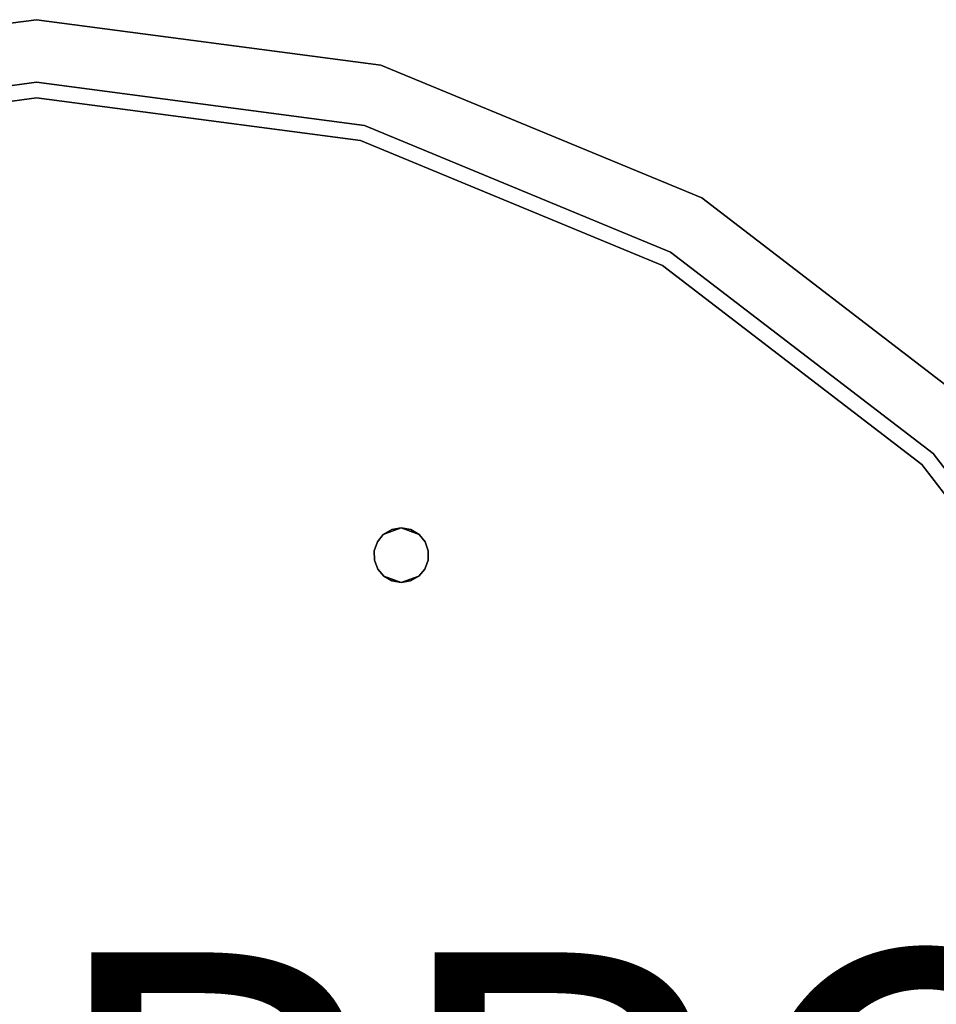
# Model space of a CAD drawing. Units: inches. Extents: x -8.2 to 12.7, y -10 to 8.2.
# Drawn here: x -0.1 to 4.5, y 1.7 to 6.7 of the extents above; entities that cross this region are included whole.
import ezdxf

# ---------------------------------------------------------------- set-up
doc = ezdxf.new("R2010")
doc.units = ezdxf.units.IN
doc.header["$MEASUREMENT"] = 0
doc.layers.add('SEAT-PROD_NO', color=7, linetype='Continuous')
doc.layers.add('SEAT-TOPWOOD', color=5, linetype='Continuous')
doc.styles.get("Standard").update_dxf_attribs({"font": 'arial.ttf'})

msp = doc.modelspace()

# ---------------------------------------------------------------- linework, layer by layer
at = {"layer": 'SEAT-TOPWOOD'}
for points, invisible_edges in [([(-1.7323, 6.4649, 28.8976), (0, 6.6929, 28.8976), (0, 0, 28.8976), (-3.3465, 5.7962, 28.8976)], 6), ([(-1.2684, 6.5124, 29.7334), (0, 6.6929, 29.5276), (-1.7323, 6.4649, 29.5276)], 13), ([(0, 6.6929, 28.8976), (-1.7323, 6.4649, 28.8976), (-1.7323, 6.4649, 29.5276), (0, 6.6929, 29.5276)], 10), ([(0, 6.6929, 29.5276), (-1.2684, 6.5124, 29.7334), (0.101, 6.6319, 29.7368)], 15), ([(1.7323, 6.4649, 28.8976), (3.3465, 5.7962, 28.8976), (0, 0, 28.8976), (0, 6.6929, 28.8976)], 6), ([(0, 6.6929, 29.5276), (0.101, 6.6319, 29.7368), (1.4016, 6.4923, 29.7214)], 15), ([(1.7323, 6.4649, 29.5276), (0, 6.6929, 29.5276), (1.4016, 6.4923, 29.7214)], 14), ([(0, 6.6929, 29.5276), (1.7323, 6.4649, 29.5276), (1.7323, 6.4649, 28.8976), (0, 6.6929, 28.8976)], 10), ([(0.101, 6.6319, 29.7368), (-1.2684, 6.5124, 29.7334), (-0.8216, 6.455, 29.8619)], 15), ([(-0.8216, 6.455, 29.8619), (0.8215, 6.4398, 29.8708), (0.101, 6.6319, 29.7368)], 15), ([(0.8215, 6.4398, 29.8708), (1.4016, 6.4923, 29.7214), (0.101, 6.6319, 29.7368)], 15), ([(0.8215, 6.4398, 29.8708), (2.4157, 6.116, 29.8077), (1.4016, 6.4923, 29.7214)], 15), ([(2.5635, 6.1587, 29.6574), (1.4016, 6.4923, 29.7214), (2.4157, 6.116, 29.8077)], 15), ([(1.7323, 6.4649, 29.5276), (1.4016, 6.4923, 29.7214), (2.5635, 6.1587, 29.6574)], 15), ([(-1.6304, 6.0846, 29.9213), (0, 6.2992, 29.9213), (-0.8216, 6.455, 29.8619)], 14), ([(0, 6.2992, 29.9213), (0.8215, 6.4398, 29.8708), (-0.8216, 6.455, 29.8619)], 15), ([(2.5635, 6.1587, 29.6574), (3.3465, 5.7962, 29.5276), (1.7323, 6.4649, 29.5276)], 13), ([(1.7323, 6.4649, 29.5276), (3.3465, 5.7962, 29.5276), (3.3465, 5.7962, 28.8976), (1.7323, 6.4649, 28.8976)], 10), ([(0, 6.2992, 29.9213), (1.6304, 6.0846, 29.9213), (0.8215, 6.4398, 29.8708)], 14), ([(1.6304, 6.0846, 29.9213), (2.4157, 6.116, 29.8077), (0.8215, 6.4398, 29.8708)], 15), ([(0, 6.378, 28.937), (-1.6507, 6.1606, 28.937), (-6.1606, 1.6507, 28.937), (-6.1606, -1.6507, 28.937)], 14), ([(0, 6.378, 28.937), (-6.1606, -1.6507, 28.937), (-1.6507, -6.1606, 28.937), (3.189, -5.5235, 28.937)], 15), ([(1.6992, 4.021, 28.8583), (-1.6507, 6.1606, 28.8583), (0, 6.378, 28.8583), (1.7149, 4.0659, 28.8583)], 5), ([(0, 6.378, 28.8583), (-1.6507, 6.1606, 28.8583), (-1.6507, 6.1606, 28.937), (0, 6.378, 28.937)], 10), ([(3.189, -5.5235, 28.937), (1.6507, 6.1606, 28.937), (0, 6.378, 28.937)], 13), ([(0, 6.378, 28.8583), (1.7448, 4.1027, 28.8583), (1.7149, 4.0659, 28.8583)], 13), ([(1.6507, 6.1606, 28.8583), (1.7873, 4.1279, 28.8583), (1.7448, 4.1027, 28.8583), (0, 6.378, 28.8583)], 5), ([(0, 6.378, 28.937), (1.6507, 6.1606, 28.937), (1.6507, 6.1606, 28.8583), (0, 6.378, 28.8583)], 10), ([(0, 0, 29.9213), (0, 6.2992, 29.9213), (-1.6304, 6.0846, 29.9213), (-3.1496, 5.4553, 29.9213)], 9), ([(0, 0, 29.9213), (3.1496, 5.4553, 29.9213), (1.6304, 6.0846, 29.9213), (0, 6.2992, 29.9213)], 9), ([(1.6997, 3.9734, 28.8583), (-3.8189, 1.8801, 28.8583), (-1.6507, 6.1606, 28.8583), (1.6992, 4.021, 28.8583)], 7), ([(4.5099, 4.5099, 28.937), (3.189, 5.5235, 28.937), (1.6507, 6.1606, 28.937), (6.1606, 1.6507, 28.937)], 12), ([(6.1606, 1.6507, 28.937), (1.6507, 6.1606, 28.937), (5.5235, -3.189, 28.937), (6.1606, -1.6507, 28.937)], 11), ([(3.189, -5.5235, 28.937), (4.5099, -4.5099, 28.937), (5.5235, -3.189, 28.937), (1.6507, 6.1606, 28.937)], 12), ([(1.8351, 4.1365, 28.8583), (1.7873, 4.1279, 28.8583), (1.6507, 6.1606, 28.8583)], 14), ([(1.883, 4.1279, 28.8583), (1.8351, 4.1365, 28.8583), (1.6507, 6.1606, 28.8583), (3.189, 5.5235, 28.8583)], 10), ([(3.189, 5.5235, 28.8583), (1.6507, 6.1606, 28.8583), (1.6507, 6.1606, 28.937), (3.189, 5.5235, 28.937)], 10), ([(4.0697, 5.2189, 29.7585), (2.5635, 6.1587, 29.6574), (2.4157, 6.116, 29.8077)], 15), ([(3.3465, 5.7962, 29.5276), (2.5635, 6.1587, 29.6574), (4.0697, 5.2189, 29.7585)], 15), ([(3.1496, 5.4553, 29.9213), (2.4157, 6.116, 29.8077), (1.6304, 6.0846, 29.9213)], 3), ([(3.8445, 5.1959, 29.8853), (2.4157, 6.116, 29.8077), (3.1496, 5.4553, 29.9213)], 15), ([(2.4157, 6.116, 29.8077), (3.8445, 5.1959, 29.8853), (4.0697, 5.2189, 29.7585)], 15), ([(-3.3465, 5.7962, 28.8976), (0, 0, 28.8976), (-4.7326, 4.7326, 28.8976)], 3), ([(4.7326, 4.7326, 28.8976), (5.7962, 3.3465, 28.8976), (0, 0, 28.8976), (3.3465, 5.7962, 28.8976)], 6), ([(4.7326, 4.7326, 29.5276), (3.3465, 5.7962, 29.5276), (4.0697, 5.2189, 29.7585)], 14), ([(3.3465, 5.7962, 28.8976), (3.3465, 5.7962, 29.5276), (4.7326, 4.7326, 29.5276), (4.7326, 4.7326, 28.8976)], 5), ([(1.9255, 4.1027, 28.8583), (1.883, 4.1279, 28.8583), (3.189, 5.5235, 28.8583)], 14), ([(1.9554, 4.0659, 28.8583), (1.9255, 4.1027, 28.8583), (3.189, 5.5235, 28.8583)], 14), ([(3.189, 5.5235, 28.8583), (4.5099, 4.5099, 28.8583), (1.9711, 4.021, 28.8583), (1.9554, 4.0659, 28.8583)], 10), ([(4.5099, 4.5099, 28.8583), (3.189, 5.5235, 28.8583), (3.189, 5.5235, 28.937), (4.5099, 4.5099, 28.937)], 10), ([(-4.4542, 4.4542, 29.9213), (0, 0, 29.9213), (-3.1496, 5.4553, 29.9213)], 3), ([(0, 0, 29.9213), (5.4553, 3.1496, 29.9213), (4.4542, 4.4542, 29.9213), (3.1496, 5.4553, 29.9213)], 9), ([(3.1496, 5.4553, 29.9213), (4.4542, 4.4542, 29.9213), (3.8445, 5.1959, 29.8853)], 14), ([(3.8445, 5.1959, 29.8853), (5.0405, 4.1132, 29.8627), (4.0697, 5.2189, 29.7585)], 15), ([(4.0697, 5.2189, 29.7585), (5.0405, 4.1132, 29.8627), (5.3149, 3.9965, 29.7067)], 15), ([(4.0697, 5.2189, 29.7585), (5.3149, 3.9965, 29.7067), (4.7326, 4.7326, 29.5276)], 15), ([(5.0405, 4.1132, 29.8627), (3.8445, 5.1959, 29.8853), (4.4542, 4.4542, 29.9213)], 15), ([(0, 0, 28.8976), (-6.4649, 1.7323, 28.8976), (-5.7962, 3.3465, 28.8976), (-4.7326, 4.7326, 28.8976)], 9), ([(1.954, 3.9289, 28.8583), (1.9706, 3.9734, 28.8583), (4.5099, 4.5099, 28.8583), (5.5235, 3.189, 28.8583)], 10), ([(1.9711, 4.021, 28.8583), (4.5099, 4.5099, 28.8583), (1.9706, 3.9734, 28.8583)], 3), ([(4.5099, 4.5099, 28.937), (6.1606, 1.6507, 28.937), (5.5235, 3.189, 28.937)], 1), ([(5.5235, 3.189, 28.8583), (4.5099, 4.5099, 28.8583), (4.5099, 4.5099, 28.937), (5.5235, 3.189, 28.937)], 10), ([(-5.4553, 3.1496, 29.9213), (-6.0846, 1.6304, 29.9213), (0, 0, 29.9213), (-4.4542, 4.4542, 29.9213)], 6), ([(5.0405, 4.1132, 29.8627), (4.4542, 4.4542, 29.9213), (5.4553, 3.1496, 29.9213)], 13), ([(1.7448, 4.1027, 28.8583), (1.8351, 4.1365, 28.8583), (1.9255, 4.1027, 28.8583), (1.9554, 4.0659, 28.8583)], 8), ([(1.6992, 4.021, 28.8583), (1.7149, 4.0659, 28.8583), (1.9711, 4.021, 28.8583), (1.6997, 3.9734, 28.8583)], 6), ([(1.7149, 4.0659, 28.8583), (1.7448, 4.1027, 28.8583), (1.9554, 4.0659, 28.8583), (1.9711, 4.021, 28.8583)], 10), ([(1.9706, 3.9734, 28.8583), (1.7163, 3.9289, 28.8583), (1.6997, 3.9734, 28.8583), (1.9711, 4.021, 28.8583)], 5), ([(1.6997, 3.9734, 28.8583), (1.7163, 3.9289, 28.8583), (-3.8189, 1.8801, 28.8583)], 14), ([(1.954, 3.9289, 28.8583), (1.7471, 3.8927, 28.8583), (1.7163, 3.9289, 28.8583), (1.9706, 3.9734, 28.8583)], 5), ([(-3.8107, 1.8333, 28.8583), (-3.8189, 1.8801, 28.8583), (1.7163, 3.9289, 28.8583), (1.7471, 3.8927, 28.8583)], 10), ([(1.9232, 3.8927, 28.8583), (1.8351, 3.8609, 28.8583), (1.7471, 3.8927, 28.8583), (1.954, 3.9289, 28.8583)], 4), ([(1.9232, 3.8927, 28.8583), (1.954, 3.9289, 28.8583), (5.5235, 3.189, 28.8583)], 14), ([(-3.8189, 1.7865, 28.8583), (1.7883, 3.8691, 28.8583), (-1.7364, -3.6855, 28.8583), (-3.8425, 1.7452, 28.8583)], 7), ([(-3.8189, 1.7865, 28.8583), (-3.8107, 1.8333, 28.8583), (1.7471, 3.8927, 28.8583), (1.7883, 3.8691, 28.8583)], 10), ([(3.8709, -1.6029, 28.8583), (-1.6951, -3.7091, 28.8583), (-1.7364, -3.6855, 28.8583), (1.7883, 3.8691, 28.8583)], 13), ([(1.7883, 3.8691, 28.8583), (1.8351, 3.8609, 28.8583), (3.8945, -1.5617, 28.8583), (3.8709, -1.6029, 28.8583)], 10), ([(1.8351, 3.8609, 28.8583), (1.8819, 3.8691, 28.8583), (3.9308, -1.5309, 28.8583), (3.8945, -1.5617, 28.8583)], 10), ([(1.8819, 3.8691, 28.8583), (1.9232, 3.8927, 28.8583), (5.5235, 3.189, 28.8583)], 14), ([(6.1606, 1.6507, 28.8583), (3.9753, -1.5143, 28.8583), (1.8819, 3.8691, 28.8583), (5.5235, 3.189, 28.8583)], 7), ([(3.9753, -1.5143, 28.8583), (3.9308, -1.5309, 28.8583), (1.8819, 3.8691, 28.8583)], 14), ([(6.4649, 1.7323, 28.8976), (6.6929, 0, 28.8976), (0, 0, 28.8976), (5.7962, 3.3465, 28.8976)], 4), ([(0, 0, 29.9213), (6.2992, 0, 29.9213), (6.0846, 1.6304, 29.9213), (5.4553, 3.1496, 29.9213)], 8)]:
    msp.add_3dface(points, dxfattribs=dict(at, invisible_edges=invisible_edges))
for points in [[(1.7448, 4.1027, 28.8583), (1.7873, 4.1279, 28.8583), (1.8351, 4.1365, 28.8583)], [(1.883, 4.1279, 28.8583), (1.9255, 4.1027, 28.8583), (1.8351, 4.1365, 28.8583)], [(1.7883, 3.8691, 28.8583), (1.7471, 3.8927, 28.8583), (1.8351, 3.8609, 28.8583)], [(1.8351, 3.8609, 28.8583), (1.9232, 3.8927, 28.8583), (1.8819, 3.8691, 28.8583)]]:
    msp.add_3dface(points, dxfattribs=at)

# ---------------------------------------------------------------- texts
at = {"layer": 'SEAT-PROD_NO', "flags": 8}
msp.add_attdef('PROD_NO', (0, 0), 'NOCSN120', height=2, dxfattribs=at)

doc.saveas('drawing.dxf')
